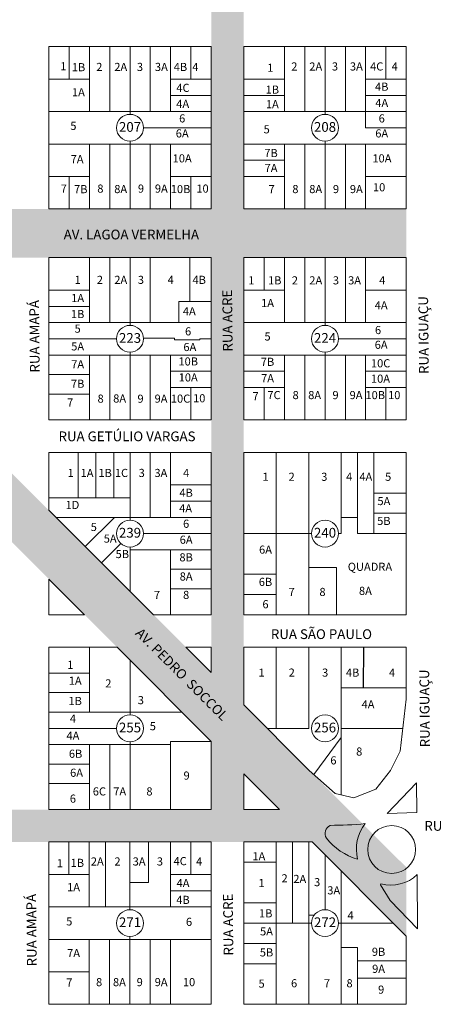
# Model space of a CAD drawing. Units: millimetres. Extents: x 2038 to 8211, y 1526 to 6207.
# Drawn here: x 6030 to 6284, y 2460 to 3067 of the extents above; entities that cross this region are included whole.
import ezdxf
from ezdxf.enums import TextEntityAlignment as Align

# ---------------------------------------------------------------- set-up
doc = ezdxf.new("R2010")
doc.units = ezdxf.units.MM
doc.linetypes.add('CONTÍNUO', pattern=[0])
for name, color, linetype in [('00 - DEMARCAÇÃO DE QUADRAS', 3, 'Continuous'), ('00 - DIVISÃO DE LOTES', 251, 'Continuous'), ('00 - INSTITUCIONAIS', 30, 'Continuous'), ('00 - NÚMERO LOTES', 7, 'CONTÍNUO'), ('00 - RECUO', 7, 'Continuous'), ('00 - TEXTO RUAS', 7, 'Continuous')]:
    doc.layers.add(name, color=color, linetype=linetype)
doc.layers.add('00 - TEXTO QUADRAS', color=4, linetype='CONTÍNUO', lineweight=18)
doc.styles.get("Standard").update_dxf_attribs({"font": 'arial.ttf'})

msp = doc.modelspace()

# ---------------------------------------------------------------- hatches: boundary and pattern name
at = {"layer": '00 - RECUO'}
h = msp.add_hatch(color=150, dxfattribs=at)
h.dxf.hatch_style = 1
h.paths.add_polyline_path([(6267.68, 2544.33), (6267.68, 2501.9), (5359.68, 3409.9), (5402.11, 3409.9)])
h = msp.add_hatch(color=150, dxfattribs=at)
h.dxf.hatch_style = 1
h.paths.add_polyline_path([(6167.69, 3409.9), (6147.69, 3409.9), (6147.69, 3049.9), (6167.69, 3049.9)])
h.paths.add_polyline_path([(6167.69, 3049.9), (6147.69, 3049.9), (6147.69, 2664.32), (6167.69, 2644.32)])
h = msp.add_hatch(color=150, dxfattribs=at)
h.dxf.hatch_style = 1
h.paths.add_polyline_path([(5777.69, 2949.9), (5557.69, 2949.9), (5557.69, 2919.9), (5777.69, 2919.9)])
h.paths.add_polyline_path([(5819.68, 2949.9), (5807.69, 2949.9), (5807.69, 2919.9), (5849.68, 2919.9)])
h.paths.add_polyline_path([(6147.69, 2949.9), (5862.11, 2949.9), (5892.11, 2919.9), (6147.69, 2919.9)])
h.paths.add_polyline_path([(6267.69, 2949.9), (6167.69, 2949.9), (6167.69, 2919.9), (6267.69, 2919.9)])
h = msp.add_hatch(color=150, dxfattribs=at)
h.dxf.hatch_style = 1
h.paths.add_polyline_path([(6167.69, 2601.9), (6147.69, 2621.9), (6147.69, 2579.9), (6167.69, 2579.9)])
h = msp.add_hatch(color=150, dxfattribs=at)
h.dxf.hatch_style = 1
h.paths.add_polyline_path([(6189.68, 2579.9), (6209.68, 2559.9), (5167.68, 2559.9), (5167.68, 2579.9)])

# ---------------------------------------------------------------- linework, layer by layer
at = {"layer": '00 - DEMARCAÇÃO DE QUADRAS', "lineweight": 5}
for p, q in [((6047.68, 2949.9), (6047.68, 3049.9)), ((6047.68, 3049.9), (6147.68, 3049.9)), ((6147.68, 3049.9), (6147.68, 2949.9)), ((6167.68, 3049.9), (6267.68, 3049.9)), ((6167.68, 2949.9), (6167.68, 3049.9)), ((6267.68, 3049.9), (6267.68, 2949.9)), ((6147.68, 2949.9), (6047.68, 2949.9)), ((6267.68, 2949.9), (6167.68, 2949.9)), ((6047.68, 2819.9), (6047.68, 2919.9)), ((6047.68, 2919.9), (6147.68, 2919.9)), ((6147.68, 2919.9), (6147.68, 2819.9)), ((6167.68, 2819.9), (6167.68, 2919.9)), ((6167.68, 2919.9), (6267.68, 2919.9)), ((6267.68, 2919.9), (6267.68, 2819.9)), ((6147.68, 2819.9), (6047.68, 2819.9)), ((6267.68, 2819.9), (6167.68, 2819.9)), ((6047.68, 2764.33), (6047.68, 2799.9)), ((6047.68, 2799.9), (6147.68, 2799.9)), ((6147.68, 2799.9), (6147.68, 2699.9)), ((6167.68, 2799.9), (6267.68, 2799.9)), ((6167.68, 2699.9), (6167.68, 2799.9)), ((6267.68, 2799.9), (6267.68, 2699.9)), ((6112.11, 2699.9), (6047.68, 2764.33)), ((6069.68, 2699.9), (6047.68, 2721.9)), ((6047.68, 2699.9), (6047.68, 2721.9)), ((6069.68, 2699.9), (6047.68, 2699.9)), ((6147.68, 2699.9), (6112.11, 2699.9)), ((6267.68, 2699.9), (6167.68, 2699.9)), ((6047.68, 2579.9), (6047.68, 2679.9)), ((6047.68, 2679.9), (6089.68, 2679.9)), ((6147.68, 2621.9), (6089.68, 2679.9)), ((6147.68, 2664.33), (6132.11, 2679.9)), ((6132.11, 2679.9), (6147.68, 2679.9)), ((6147.68, 2679.9), (6147.68, 2664.33)), ((6167.68, 2679.9), (6267.68, 2679.9)), ((6167.68, 2644.33), (6167.68, 2679.9)), ((6267.68, 2679.9), (6267.68, 2647.87)), ((6208.01, 2604), (6167.68, 2644.33)), ((6147.68, 2621.9), (6147.68, 2579.9)), ((6189.68, 2579.9), (6167.68, 2601.9)), ((6167.68, 2579.9), (6167.68, 2601.9)), ((6273.95, 2596.31), (6255.88, 2577.41)), ((6273.95, 2596.31), (6274.14, 2578.02)), ((6147.68, 2579.9), (6047.68, 2579.9)), ((6189.68, 2579.9), (6167.68, 2579.9)), ((6274.14, 2578.02), (6255.88, 2577.41)), ((6047.68, 2459.9), (6047.68, 2559.9)), ((6047.68, 2559.9), (6147.68, 2559.9)), ((6147.68, 2559.9), (6147.68, 2459.9)), ((6167.68, 2459.9), (6167.68, 2559.9)), ((6167.68, 2559.9), (6209.68, 2559.9)), ((6267.68, 2501.9), (6209.68, 2559.9)), ((6267.68, 2501.9), (6267.68, 2459.9)), ((6147.68, 2459.9), (6047.68, 2459.9)), ((6267.68, 2459.9), (6167.68, 2459.9))]:
    msp.add_line(p, q, dxfattribs=at)
msp.add_lwpolyline([(6267.68, 2647.87), (6263.87, 2615.83), (6257.87, 2603.97), (6249, 2592.4), (6235.35, 2587.15), (6223.91, 2589.88), (6208.01, 2604)], dxfattribs=at)
msp.add_lwpolyline([(6274.5, 2506.35), (6274.46, 2539.84, -0.260104), (6252.08, 2534.15), (6251.72, 2533.56), (6257.79, 2523.92), (6274.5, 2506.35)], format="xyb", dxfattribs=at)
msp.add_circle((6258.7, 2555.28), 14.74, dxfattribs=at)
for centre, radius, start, end in [((6223.37, 2565.16), 5.62, 117.78778, 210.3565), ((6219.85, 2810.75), 240.61, 270.21305, 275.36751), ((6262.48, 2555.5), 25.52, 142.05155, 194.15872), ((6248.27, 2585.43), 37.67, 217.834, 253.76966)]:
    msp.add_arc(centre, radius, start, end, dxfattribs=at)
at = {"layer": '00 - DIVISÃO DE LOTES', "lineweight": 5}
for p, q in [((6060.18, 3029.9), (6060.18, 3049.9)), ((6072.68, 3009.9), (6072.68, 3049.9)), ((6085.18, 3009.9), (6085.18, 3049.9)), ((6097.68, 3049.9), (6097.68, 3008.18)), ((6110.18, 3049.9), (6110.18, 3009.9)), ((6122.68, 3049.9), (6122.68, 3009.9)), ((6135.18, 3049.9), (6135.18, 3029.9)), ((6192.68, 3009.9), (6192.68, 3049.9)), ((6205.18, 3009.9), (6205.18, 3049.9)), ((6217.68, 3049.9), (6217.68, 3008.18)), ((6230.18, 3049.9), (6230.18, 3009.9)), ((6242.68, 3049.9), (6242.68, 2999.9)), ((6255.18, 3049.9), (6255.18, 3029.9)), ((6047.68, 3029.9), (6072.68, 3029.9)), ((6122.68, 3029.9), (6147.68, 3029.9)), ((6167.68, 3029.9), (6192.68, 3029.9)), ((6242.68, 3029.9), (6267.68, 3029.9)), ((6122.68, 3019.9), (6147.68, 3019.9)), ((6167.68, 3019.9), (6192.68, 3019.9)), ((6242.68, 3019.9), (6267.68, 3019.9)), ((6047.68, 3009.9), (6147.68, 3009.9)), ((6167.68, 3009.9), (6267.68, 3009.9)), ((6147.68, 2999.9), (6105.96, 2999.9)), ((6267.68, 2999.9), (6242.68, 2999.9)), ((6097.68, 2991.63), (6097.68, 2949.9)), ((6217.68, 2991.63), (6217.68, 2949.9)), ((6147.68, 2989.9), (6047.68, 2989.9)), ((6072.68, 2949.9), (6072.68, 2989.9)), ((6085.18, 2949.9), (6085.18, 2989.9)), ((6110.18, 2989.9), (6110.18, 2949.9)), ((6122.68, 2989.9), (6122.68, 2949.9)), ((6267.68, 2989.9), (6167.68, 2989.9)), ((6192.68, 2949.9), (6192.68, 2989.9)), ((6205.18, 2949.9), (6205.18, 2989.9)), ((6230.18, 2989.9), (6230.18, 2949.9)), ((6242.68, 2989.9), (6242.68, 2949.9)), ((6192.68, 2979.9), (6167.68, 2979.9)), ((6072.68, 2969.9), (6047.68, 2969.9)), ((6060.18, 2949.9), (6060.18, 2969.9)), ((6147.68, 2969.9), (6122.68, 2969.9)), ((6135.18, 2969.9), (6135.18, 2949.9)), ((6192.68, 2969.9), (6167.68, 2969.9)), ((6267.68, 2969.9), (6242.68, 2969.9)), ((6072.68, 2919.9), (6072.68, 2879.9)), ((6085.18, 2919.9), (6085.18, 2879.9)), ((6097.68, 2919.9), (6097.68, 2878.18)), ((6110.18, 2919.9), (6110.18, 2879.9)), ((6134.48, 2919.9), (6134.48, 2892.9)), ((6180.18, 2919.9), (6180.18, 2899.9)), ((6192.68, 2919.9), (6192.68, 2879.9)), ((6205.18, 2919.9), (6205.18, 2879.9)), ((6217.68, 2919.9), (6217.68, 2878.18)), ((6230.18, 2919.9), (6230.18, 2879.9)), ((6242.68, 2919.9), (6242.68, 2879.9)), ((6047.68, 2899.9), (6072.68, 2899.9)), ((6167.68, 2899.9), (6192.68, 2899.9)), ((6242.68, 2899.9), (6267.68, 2899.9)), ((6047.68, 2889.9), (6072.68, 2889.9)), ((6127.68, 2892.9), (6127.68, 2879.9)), ((6127.68, 2892.9), (6147.68, 2892.9)), ((6047.68, 2879.9), (6147.68, 2879.9)), ((6167.68, 2879.9), (6267.68, 2879.9)), ((6047.68, 2869.9), (6089.41, 2869.9)), ((6105.95, 2870.3), (6124.98, 2870.3)), ((6124.98, 2870.3), (6124.98, 2869.2)), ((6140.58, 2869.9), (6147.68, 2869.9)), ((6140.58, 2869.9), (6140.58, 2869.2)), ((6225.96, 2869.9), (6267.68, 2869.9)), ((6124.98, 2869.2), (6140.58, 2869.2)), ((6147.68, 2859.9), (6047.68, 2859.9)), ((6072.68, 2859.9), (6072.68, 2819.9)), ((6085.18, 2859.9), (6085.18, 2819.9)), ((6097.68, 2861.63), (6097.68, 2819.9)), ((6110.18, 2859.9), (6110.18, 2819.9)), ((6122.68, 2859.9), (6122.68, 2819.9)), ((6267.68, 2859.9), (6167.68, 2859.9)), ((6192.68, 2859.9), (6192.68, 2819.9)), ((6205.18, 2859.9), (6205.18, 2819.9)), ((6217.68, 2861.63), (6217.68, 2819.9)), ((6230.18, 2859.9), (6230.18, 2819.9)), ((6242.68, 2859.9), (6242.68, 2819.9)), ((6072.68, 2847.9), (6047.68, 2847.9)), ((6147.68, 2849.9), (6122.68, 2849.9)), ((6192.68, 2849.9), (6167.68, 2849.9)), ((6267.68, 2849.9), (6242.68, 2849.9)), ((6147.68, 2839.9), (6122.68, 2839.9)), ((6135.18, 2839.9), (6135.18, 2819.9)), ((6192.68, 2839.9), (6167.68, 2839.9)), ((6180.18, 2839.9), (6180.18, 2819.9)), ((6267.68, 2839.9), (6242.68, 2839.9)), ((6255.18, 2839.9), (6255.18, 2819.9)), ((6072.68, 2835.9), (6047.68, 2835.9)), ((6065.68, 2771.9), (6065.68, 2799.9)), ((6076.68, 2771.9), (6076.68, 2799.9)), ((6087.68, 2771.9), (6087.68, 2799.9)), ((6097.68, 2758.18), (6097.68, 2799.9)), ((6110.18, 2799.9), (6110.18, 2759.9)), ((6122.68, 2799.9), (6122.68, 2759.9)), ((6187.68, 2799.9), (6187.68, 2699.9)), ((6207.68, 2799.9), (6207.68, 2699.9)), ((6227.68, 2799.9), (6227.68, 2749.9)), ((6237.68, 2799.9), (6237.68, 2749.9)), ((6247.68, 2799.9), (6247.68, 2749.9)), ((6122.68, 2779.9), (6147.68, 2779.9)), ((6247.68, 2774.9), (6267.68, 2774.9)), ((6047.68, 2771.9), (6097.68, 2771.9)), ((6122.68, 2769.9), (6147.68, 2769.9)), ((6247.68, 2762.4), (6267.68, 2762.4)), ((6052.11, 2759.9), (6147.68, 2759.9)), ((6070.11, 2741.91), (6088.1, 2759.9)), ((6227.68, 2759.9), (6237.68, 2759.9)), ((6147.68, 2749.9), (6105.96, 2749.9)), ((6167.68, 2749.9), (6209.41, 2749.9)), ((6225.96, 2749.9), (6227.68, 2749.9)), ((6237.68, 2749.9), (6267.68, 2749.9)), ((6080.15, 2731.87), (6092.09, 2743.81)), ((6097.68, 2714.33), (6097.68, 2741.63)), ((6147.68, 2739.9), (6097.68, 2739.9)), ((6122.68, 2739.9), (6122.68, 2699.9)), ((6147.68, 2727.9), (6122.68, 2727.9)), ((6167.68, 2724.9), (6187.68, 2724.9)), ((6224.68, 2729.01), (6207.68, 2729.01)), ((6224.68, 2729.01), (6224.68, 2699.9)), ((6147.68, 2715.9), (6122.68, 2715.9)), ((6167.68, 2712.4), (6187.68, 2712.4)), ((6072.68, 2679.9), (6072.68, 2639.9)), ((6187.68, 2629.9), (6187.68, 2679.9)), ((6207.68, 2629.9), (6207.68, 2679.9)), ((6227.68, 2679.9), (6227.68, 2588.98)), ((6097.68, 2671.9), (6097.68, 2638.18)), ((6047.68, 2663.9), (6072.68, 2663.9)), ((6047.68, 2651.9), (6072.68, 2651.9)), ((6227.68, 2654.9), (6267.68, 2654.9)), ((6047.68, 2639.9), (6129.68, 2639.9)), ((6089.41, 2629.9), (6047.68, 2629.9)), ((6182.11, 2629.9), (6207.68, 2629.9)), ((6227.68, 2629.9), (6265.54, 2629.9)), ((6097.68, 2621.63), (6097.68, 2579.9)), ((6122.68, 2621.9), (6122.68, 2579.9)), ((6122.68, 2621.9), (6147.68, 2621.9)), ((6227.68, 2624.33), (6210.85, 2601.48)), ((6122.68, 2619.9), (6047.68, 2619.9)), ((6072.68, 2619.9), (6072.68, 2579.9)), ((6085.18, 2619.9), (6085.18, 2579.9)), ((6085.18, 2619.9), (6085.18, 2579.9)), ((6072.68, 2607.9), (6047.68, 2607.9)), ((6072.68, 2595.9), (6047.68, 2595.9)), ((6060.13, 2539.9), (6060.13, 2559.9)), ((6072.63, 2519.9), (6072.63, 2559.9)), ((6082.63, 2519.9), (6082.63, 2559.9)), ((6097.63, 2518.18), (6097.63, 2559.9)), ((6109.13, 2534.9), (6109.13, 2559.9)), ((6122.63, 2559.9), (6122.63, 2519.9)), ((6135.13, 2559.9), (6135.13, 2539.9)), ((6187.68, 2459.9), (6187.68, 2559.9)), ((6197.68, 2509.9), (6197.68, 2559.9)), ((6207.68, 2459.9), (6207.68, 2559.9)), ((6217.68, 2518.18), (6217.68, 2551.9)), ((6187.68, 2547.4), (6167.68, 2547.4)), ((6227.68, 2541.9), (6227.68, 2459.9)), ((6047.63, 2539.9), (6072.63, 2539.9)), ((6122.63, 2539.9), (6147.63, 2539.9)), ((6097.63, 2534.9), (6109.13, 2534.9)), ((6122.63, 2529.9), (6147.63, 2529.9)), ((6047.63, 2519.9), (6147.63, 2519.9)), ((6187.68, 2522.4), (6167.68, 2522.4)), ((6207.68, 2514.87), (6211.07, 2514.87)), ((6209.41, 2509.9), (6167.68, 2509.9)), ((6259.68, 2509.9), (6225.96, 2509.9)), ((6147.63, 2499.9), (6047.63, 2499.9)), ((6072.63, 2459.9), (6072.63, 2499.9)), ((6085.13, 2459.9), (6085.13, 2499.9)), ((6097.63, 2459.9), (6097.63, 2501.63)), ((6110.13, 2459.9), (6110.13, 2499.9)), ((6122.63, 2459.9), (6122.63, 2499.9)), ((6187.68, 2497.4), (6167.68, 2497.4)), ((6237.68, 2494.9), (6227.68, 2494.9)), ((6237.68, 2494.9), (6237.68, 2459.9)), ((6187.68, 2484.9), (6167.68, 2484.9)), ((6267.68, 2486.6), (6237.68, 2486.6)), ((6072.63, 2479.9), (6047.68, 2479.9)), ((6267.68, 2476.1), (6237.68, 2476.1))]:
    msp.add_line(p, q, dxfattribs=at)
at = {"layer": '00 - DIVISÃO DE LOTES'}
msp.add_line((6241.28, 2679.9), (6241.18, 2654.9), dxfattribs=at)
at = {"layer": '00 - TEXTO QUADRAS', "lineweight": 5}
for centre in [(6097.68, 2999.9), (6217.68, 2999.9), (6097.68, 2869.9), (6217.68, 2869.9), (6097.68, 2749.9), (6217.68, 2749.9), (6097.68, 2629.9), (6217.68, 2629.9), (6097.68, 2509.9), (6217.68, 2509.9)]:
    msp.add_circle(centre, 8.28, dxfattribs=at)

# ---------------------------------------------------------------- texts
at = {"layer": '00 - INSTITUCIONAIS'}
msp.add_text('QUADRA', height=5, dxfattribs=at).set_placement((6245.32, 2726.96), align=Align.CENTER)
at = {"layer": '00 - NÚMERO LOTES', "lineweight": 5}
for s, p in [('1', (6056.67, 3035.35)), ('1B', (6066.01, 3034.74)), ('2', (6078.8, 3034.91)), ('2A', (6091.98, 3034.91)), ('3', (6103.8, 3034.91)), ('3A', (6116.98, 3034.91)), ('4B', (6128.74, 3034.91)), ('4', (6137.9, 3034.91)), ('1', (6184.08, 3034.4)), ('2', (6198.8, 3035.2)), ('2A', (6211.98, 3035.17)), ('3', (6223.8, 3035.2)), ('3A', (6236.98, 3035.2)), ('4C', (6249.48, 3035.2)), ('4', (6260.59, 3035.2)), ('4C', (6130.27, 3022.02)), ('4B', (6252.58, 3022.73)), ('1A', (6065.92, 3019.31)), ('1B', (6185.26, 3020.94)), ('4A', (6130.11, 3012.16)), ('1A', (6185.26, 3011.95)), ('4A', (6252.58, 3012.73)), ('5', (6062.85, 2998.58)), ('6', (6129.8, 3003.19)), ('6', (6252.58, 3003.19)), ('6A', (6129.8, 2993.96)), ('5', (6181.8, 2996.47)), ('6A', (6252.58, 2993.96)), ('7B', (6184.46, 2981.87)), ('7A', (6065.12, 2978.11)), ('10A', (6129.8, 2978.58)), ('10A', (6252.7, 2978.58)), ('7A', (6184.46, 2972.63)), ('7', (6056.93, 2959.91)), ('7B', (6067.38, 2959.61)), ('8', (6079.44, 2959.95)), ('8A', (6091.94, 2959.66)), ('9', (6104.44, 2959.95)), ('9A', (6116.94, 2959.95)), ('10B', (6128.78, 2959.66)), ('10', (6142.3, 2959.95)), ('7', (6184.82, 2959.6)), ('8', (6199.44, 2959.65)), ('8A', (6211.94, 2959.66)), ('9', (6224.44, 2959.65)), ('9A', (6236.94, 2959.66)), ('10', (6250.97, 2960.78)), ('1', (6065.46, 2903.73)), ('2', (6079.14, 2903.73)), ('2A', (6091.99, 2903.73)), ('3', (6104.38, 2903.73)), ('4', (6122.72, 2903.77)), ('4B', (6140.27, 2903.73)), ('1', (6172.3, 2903.43)), ('1B', (6186.76, 2903.43)), ('2', (6199.14, 2903.43)), ('2A', (6211.99, 2903.43)), ('3', (6224.38, 2903.43)), ('3A', (6235.85, 2903.43)), ('4', (6252.87, 2903.43)), ('1A', (6065.46, 2892.53)), ('1A', (6182.31, 2889.46)), ('1B', (6065.46, 2882.67)), ('4A', (6134.16, 2884.38)), ('4A', (6252.23, 2888.08)), ('5', (6065.46, 2873.64)), ('6', (6133.43, 2872.01)), ('6', (6250.31, 2872.8)), ('5', (6182.31, 2868.83)), ('5A', (6065.46, 2862.73)), ('6A', (6134.51, 2862.35)), ('6A', (6252.23, 2863.73)), ('10B', (6133.5, 2853.47)), ('7B', (6182.31, 2853.24)), ('10C', (6251.92, 2852.32)), ('7A', (6065.46, 2851.72)), ('10A', (6133.5, 2843.62)), ('7A', (6182.31, 2843.15)), ('10A', (6251.81, 2842.86)), ('7B', (6065.46, 2839.72)), ('7', (6060.86, 2828.17)), ('8', (6079.6, 2830.56)), ('8A', (6091.3, 2830.66)), ('9', (6104.15, 2830.51)), ('9A', (6116.77, 2830.56)), ('10C', (6128.77, 2830.56)), ('10', (6140.27, 2830.77)), ('7', (6174.96, 2832.04)), ('7C', (6186.3, 2832.73)), ('8', (6199.6, 2832.73)), ('8A', (6211.3, 2832.73)), ('9', (6224.15, 2832.73)), ('9A', (6236.77, 2832.73)), ('10B', (6248.59, 2832.73)), ('10', (6260.27, 2832.73)), ('1', (6061.15, 2784.77)), ('1A', (6071.24, 2784.77)), ('1B', (6082.38, 2784.77)), ('1C', (6092.43, 2784.77)), ('3', (6104.88, 2784.77)), ('3A', (6116.68, 2784.77)), ('4', (6132.22, 2784.77)), ('1', (6181.06, 2782.41)), ('2', (6197.14, 2782.41)), ('3', (6217.24, 2782.41)), ('4', (6232.53, 2782.41)), ('4A', (6242.8, 2782.41)), ('5', (6256.55, 2782.41)), ('4B', (6132.22, 2772.58)), ('5A', (6253.9, 2767.44)), ('1D', (6062.24, 2765.04)), ('4A', (6131.88, 2763)), ('5B', (6253.9, 2755.22)), ('5', (6075.39, 2751.47)), ('6', (6132.22, 2753.47)), ('5A', (6085.47, 2744.33)), ('6A', (6132.22, 2743.64)), ('6A', (6181.06, 2737.53)), ('5B', (6092.96, 2734.79)), ('8B', (6132.22, 2732.78)), ('8A', (6132.22, 2720.99)), ('6B', (6181.06, 2717.66)), ('7', (6114.28, 2709.61)), ('8', (6132.22, 2709.61)), ('7', (6197.14, 2711.46)), ('8', (6216.14, 2711.46)), ('8A', (6242.52, 2712.11)), ('6', (6181.06, 2703.91)), ('1', (6060.92, 2666.54)), ('1', (6178.63, 2661.76)), ('2', (6197.21, 2661.76)), ('3', (6217.77, 2661.76)), ('1A', (6063.95, 2656.76)), ('2', (6084.37, 2655.12)), ('1B', (6063.95, 2644.29)), ('3', (6104.33, 2644.79)), ('4A', (6244.16, 2642.21)), ('4', (6062.54, 2633.42)), ('5', (6111.72, 2628.75)), ('4A', (6062.54, 2622.89)), ('6B', (6064.19, 2611.77)), ('8', (6238.74, 2613.13)), ('6', (6222.84, 2607.7)), ('6A', (6064.78, 2600.07)), ('9', (6132.52, 2598.33)), ('6C', (6078.85, 2588.56)), ('7A', (6091.35, 2588.56)), ('8', (6109.62, 2588.56)), ('6', (6062.54, 2584.13)), ('1', (6054.52, 2544.32)), ('1B', (6065.29, 2544.55)), ('2A', (6077.55, 2545.41)), ('2', (6089.97, 2545.41)), ('3A', (6103.28, 2545.41)), ('3', (6116.07, 2545.41)), ('4C', (6128.54, 2545.61)), ('4', (6140.2, 2545.41)), ('1A', (6176.95, 2548.63)), ('4A', (6130.3, 2532.08)), ('1', (6178.6, 2532.12)), ('2', (6192.79, 2535.04)), ('2A', (6202.15, 2534.64)), ('3', (6212.83, 2532.66)), ('1A', (6062.95, 2529.56)), ('3A', (6223.05, 2527.61)), ('4B', (6130.29, 2521.75)), ('1B', (6181.18, 2513.46)), ('5', (6060.3, 2508.47)), ('6', (6134, 2508.21)), ('4', (6233.38, 2512.18)), ('5A', (6181.68, 2502.33)), ('7A', (6062.95, 2488.95)), ('5B', (6181.68, 2489.39)), ('9B', (6250.63, 2489.76)), ('9A', (6250.63, 2479.26)), ('7', (6060.35, 2470.84)), ('8', (6078.66, 2471.07)), ('8A', (6091.16, 2471.07)), ('9', (6103.66, 2471.07)), ('9A', (6116.83, 2471.07)), ('10', (6134, 2471.07)), ('5', (6178.65, 2470.14)), ('6', (6198.66, 2470.37)), ('7', (6218.89, 2470.37)), ('8', (6232.79, 2470.37)), ('9', (6252.21, 2466.45))]:
    msp.add_text(s, height=5, dxfattribs=at).set_placement(p, align=Align.CENTER)
at = {"layer": '00 - NÚMERO LOTES'}
for s, p in [('4B', (6234.68, 2661.76)), ('4', (6258.94, 2661.76))]:
    msp.add_text(s, height=5, dxfattribs=at).set_placement(p, align=Align.CENTER)
at = {"layer": '00 - TEXTO QUADRAS', "lineweight": 5}
for s, p in [('207', (6097.68, 2997.43)), ('208', (6217.68, 2997.43)), ('223', (6097.68, 2867.43)), ('224', (6217.68, 2867.43)), ('239', (6097.68, 2747.43)), ('240', (6217.68, 2747.43)), ('255', (6097.68, 2627.43)), ('256', (6217.68, 2627.43)), ('271', (6097.68, 2507.43)), ('272', (6217.68, 2507.43))]:
    msp.add_text(s, height=6, dxfattribs=at).set_placement(p, align=Align.CENTER)
at = {"layer": '00 - TEXTO RUAS', "lineweight": 5}
for s, p in [('AV. LAGOA VERMELHA', (6056.86, 2931.15)), ('RUA GETÚLIO VARGAS', (6053.69, 2806.82)), ('RUA SÃO PAULO', (6184.35, 2684.95)), ('RUA PIAUÍ', (6278.82, 2566.81))]:
    msp.add_text(s, height=6, dxfattribs=at).set_placement(p)
for s, rotation, p in [('RUA ACRE', 90.55098, (6160.83, 2862.07)), ('RUA AMAPÁ', 90.55098, (6042.11, 2849.14)), ('RUA IGUAÇU', 90.55098, (6281.54, 2848.27)), ('AV. PEDRO  SOCCOL', 315, (6100.54, 2688.04)), ('RUA IGUAÇU', 90.55098, (6282.2, 2618.27)), ('RUA AMAPÁ', 90.55098, (6040.28, 2483.29)), ('RUA ACRE', 90.55098, (6161.29, 2489.97))]:
    msp.add_text(s, height=6, rotation=rotation, dxfattribs=at).set_placement(p)

doc.saveas('drawing.dxf')
